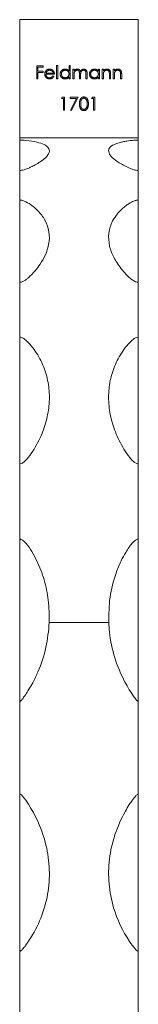
# Model space of a CAD drawing. Units: millimetres. Extents: x 50 to 2920, y 50 to 2050.
# Drawn here: x 996 to 1008, y 271 to 371 of the extents above; entities that cross this region are included whole.
import ezdxf

# ---------------------------------------------------------------- set-up
doc = ezdxf.new("R2010")
doc.units = ezdxf.units.MM
doc.header["$LTSCALE"] = 10

msp = doc.modelspace()

# ---------------------------------------------------------------- linework, layer by layer
at = {"color": 7, "linetype": 'Continuous', "lineweight": 15}
for p, q in [((996.34, 371.42), (996.34, 359.42)), ((1008.34, 371.42), (996.34, 371.42)), ((1008.34, 359.42), (1008.34, 371.42)), ((998.06, 366.74), (998.7, 366.74)), ((998.06, 365.42), (998.06, 366.74)), ((998.18, 366.6), (998.18, 366.2)), ((998.7, 366.6), (998.18, 366.6)), ((998.18, 366.2), (998.7, 366.2)), ((998.18, 366.06), (998.18, 365.42)), ((998.7, 366.06), (998.18, 366.06)), ((998.7, 366.74), (998.7, 366.6)), ((998.7, 366.2), (998.7, 366.06)), ((1000.07, 366.77), (1000.19, 366.77)), ((1000.07, 365.42), (1000.07, 366.77)), ((1000.19, 366.77), (1000.19, 365.42)), ((1001.33, 366.19), (1001.33, 366.77)), ((1001.33, 366.77), (1001.45, 366.77)), ((1001.45, 366.77), (1001.45, 365.42)), ((1001.72, 366.38), (1001.84, 366.38)), ((1001.72, 365.42), (1001.72, 366.38)), ((1001.84, 366.38), (1001.84, 366.21)), ((1004.3, 366.2), (1004.3, 366.38)), ((1004.3, 366.38), (1004.42, 366.38)), ((1004.42, 366.38), (1004.42, 365.42)), ((1004.69, 366.38), (1004.81, 366.38)), ((1004.69, 365.42), (1004.69, 366.38)), ((1004.81, 366.38), (1004.81, 366.21)), ((1005.81, 366.38), (1005.93, 366.38)), ((1005.81, 365.42), (1005.81, 366.38)), ((1005.93, 366.38), (1005.93, 366.21)), ((998.18, 365.42), (998.06, 365.42)), ((999.85, 365.87), (998.99, 365.87)), ((999, 365.99), (999.74, 365.99)), ((999.7, 365.72), (999.8, 365.66)), ((1000.19, 365.42), (1000.07, 365.42)), ((1001.33, 365.42), (1001.33, 365.58)), ((1001.45, 365.42), (1001.33, 365.42)), ((1001.84, 365.42), (1001.72, 365.42)), ((1001.84, 365.82), (1001.84, 365.42)), ((1002.38, 365.42), (1002.38, 365.91)), ((1002.5, 365.42), (1002.38, 365.42)), ((1002.5, 365.79), (1002.5, 365.42)), ((1003.04, 365.42), (1003.04, 365.94)), ((1003.16, 365.42), (1003.04, 365.42)), ((1003.16, 365.94), (1003.16, 365.42)), ((1004.3, 365.42), (1004.3, 365.58)), ((1004.42, 365.42), (1004.3, 365.42)), ((1004.81, 365.42), (1004.69, 365.42)), ((1004.81, 365.76), (1004.81, 365.42)), ((1005.42, 365.42), (1005.42, 365.87)), ((1005.54, 365.42), (1005.42, 365.42)), ((1005.54, 365.91), (1005.54, 365.42)), ((1005.93, 365.42), (1005.81, 365.42)), ((1005.93, 365.76), (1005.93, 365.42)), ((1006.54, 365.42), (1006.54, 365.87)), ((1006.66, 365.42), (1006.54, 365.42)), ((1006.66, 365.91), (1006.66, 365.42)), ((1000.56, 363.4), (1000.64, 363.53)), ((1000.76, 363.4), (1000.56, 363.4)), ((1000.64, 363.53), (1000.88, 363.53)), ((1000.76, 362.21), (1000.76, 363.4)), ((1000.88, 363.53), (1000.88, 362.21)), ((1001.46, 363.53), (1002.27, 363.53)), ((1001.46, 363.4), (1001.46, 363.53)), ((1002.07, 363.4), (1001.46, 363.4)), ((1001.47, 362.23), (1002.07, 363.4)), ((1002.27, 363.53), (1001.58, 362.18)), ((1003.61, 363.4), (1003.69, 363.53)), ((1003.81, 363.4), (1003.61, 363.4)), ((1003.69, 363.53), (1003.93, 363.53)), ((1003.81, 362.21), (1003.81, 363.4)), ((1003.93, 363.53), (1003.93, 362.21)), ((1000.88, 362.21), (1000.76, 362.21)), ((1001.58, 362.18), (1001.47, 362.23)), ((1003.93, 362.21), (1003.81, 362.21)), ((996.34, 359.42), (1008.34, 359.42)), ((996.34, 359.19), (996.34, 359.42)), ((996.34, 356.43), (996.34, 359.19)), ((1008.34, 359.19), (1008.34, 359.42)), ((1008.34, 359.19), (1008.34, 356.43)), ((996.34, 356.1), (996.34, 356.43)), ((996.34, 353.1), (996.34, 356.1)), ((1008.34, 356.43), (1008.34, 356.1)), ((1008.34, 353.1), (1008.34, 356.1)), ((996.34, 344.82), (996.34, 353.1)), ((1008.34, 353.1), (1008.34, 344.82)), ((996.34, 344.74), (996.34, 344.82)), ((996.34, 339.17), (996.34, 344.74)), ((1008.34, 344.82), (1008.34, 344.74)), ((1008.34, 339.17), (1008.34, 344.74)), ((996.34, 326.31), (996.34, 339.17)), ((1008.34, 339.17), (1008.34, 326.3)), ((996.34, 318.65), (996.34, 326.3)), ((1008.34, 318.65), (1008.34, 326.3)), ((996.34, 311.62), (996.34, 318.7)), ((1008.34, 318.65), (1008.34, 311.62)), ((996.34, 302.17), (996.34, 311.62)), ((1008.34, 311.62), (1008.34, 302.17)), ((999.33, 310.19), (1005.35, 310.19)), ((996.34, 292.76), (996.34, 302.17)), ((1008.34, 292.76), (1008.34, 302.17)), ((996.34, 276.81), (996.34, 292.76)), ((1008.34, 292.76), (1008.34, 276.81)), ((996.34, 267.98), (996.34, 276.81)), ((1008.34, 267.98), (1008.34, 276.81))]:
    msp.add_line(p, q, dxfattribs=at)
for points, knots in [([(998.87, 365.9), (998.87, 365.91), (998.87, 365.94), (998.88, 365.98), (998.89, 366.03), (998.9, 366.07), (998.91, 366.11), (998.93, 366.15), (998.96, 366.18), (998.97, 366.21), (998.98, 366.22)], [0, 0, 0, 0, 0.128045, 0.253768, 0.377428, 0.500551, 0.623296, 0.746578, 0.872348, 1, 1, 1, 1]), ([(998.98, 366.22), (998.99, 366.23), (999.02, 366.26), (999.06, 366.3), (999.1, 366.33), (999.15, 366.35), (999.2, 366.37), (999.25, 366.39), (999.3, 366.4), (999.34, 366.4), (999.36, 366.4)], [0, 0, 0, 0, 0.128835, 0.253589, 0.374643, 0.49534, 0.616325, 0.739759, 0.866842, 1, 1, 1, 1]), ([(999.12, 366.19), (999.11, 366.18), (999.1, 366.17), (999.08, 366.15), (999.06, 366.13), (999.05, 366.11), (999.04, 366.08), (999.02, 366.05), (999.01, 366.02), (999, 366), (999, 365.99)], [0, 0, 0, 0, 0.109984, 0.22258, 0.3385, 0.458709, 0.585535, 0.717518, 0.854667, 1, 1, 1, 1]), ([(999.37, 366.28), (999.35, 366.28), (999.33, 366.28), (999.3, 366.28), (999.26, 366.27), (999.23, 366.26), (999.2, 366.24), (999.17, 366.23), (999.14, 366.21), (999.13, 366.2), (999.12, 366.19)], [0, 0, 0, 0, 0.131092, 0.259141, 0.384162, 0.505992, 0.629098, 0.750669, 0.874039, 1, 1, 1, 1]), ([(999.36, 366.4), (999.38, 366.4), (999.42, 366.4), (999.48, 366.39), (999.53, 366.37), (999.58, 366.35), (999.63, 366.33), (999.67, 366.29), (999.71, 366.25), (999.74, 366.22), (999.75, 366.21)], [0, 0, 0, 0, 0.13204, 0.259033, 0.38188, 0.502258, 0.622752, 0.744743, 0.870109, 1, 1, 1, 1]), ([(999.74, 365.99), (999.73, 366.01), (999.72, 366.04), (999.71, 366.08), (999.69, 366.12), (999.66, 366.15), (999.64, 366.18), (999.61, 366.2), (999.57, 366.23), (999.53, 366.24), (999.49, 366.26), (999.45, 366.27), (999.41, 366.28), (999.38, 366.28), (999.37, 366.28)], [0, 0, 0, 0, 0.09624, 0.185231, 0.267501, 0.3444, 0.419595, 0.496891, 0.576638, 0.660268, 0.745387, 0.83004, 0.914474, 1, 1, 1, 1]), ([(999.75, 366.21), (999.76, 366.2), (999.77, 366.17), (999.79, 366.14), (999.81, 366.1), (999.83, 366.06), (999.84, 366.01), (999.85, 365.97), (999.85, 365.92), (999.85, 365.89), (999.85, 365.87)], [0, 0, 0, 0, 0.118522, 0.236255, 0.356174, 0.47725, 0.60154, 0.729618, 0.862158, 1, 1, 1, 1]), ([(1000.43, 365.9), (1000.43, 365.92), (1000.43, 365.95), (1000.44, 366), (1000.45, 366.05), (1000.47, 366.09), (1000.49, 366.14), (1000.51, 366.18), (1000.54, 366.22), (1000.58, 366.25), (1000.62, 366.29), (1000.66, 366.32), (1000.7, 366.34), (1000.74, 366.36), (1000.79, 366.38), (1000.84, 366.39), (1000.89, 366.4), (1000.92, 366.4), (1000.94, 366.4)], [0, 0, 0, 0, 0.063775, 0.126079, 0.186904, 0.247574, 0.308003, 0.369132, 0.432033, 0.496791, 0.561611, 0.624914, 0.686726, 0.748079, 0.809582, 0.871631, 0.934886, 1, 1, 1, 1]), ([(1000.94, 366.28), (1000.92, 366.28), (1000.89, 366.28), (1000.84, 366.27), (1000.79, 366.25), (1000.74, 366.23), (1000.7, 366.2), (1000.66, 366.17), (1000.63, 366.13), (1000.6, 366.09), (1000.58, 366.05), (1000.56, 366), (1000.55, 365.95), (1000.55, 365.92), (1000.55, 365.9)], [0, 0, 0, 0, 0.085921, 0.169593, 0.252476, 0.336244, 0.419505, 0.502036, 0.584775, 0.669846, 0.754185, 0.836658, 0.91801, 1, 1, 1, 1]), ([(1000.94, 366.4), (1000.96, 366.4), (1001, 366.4), (1001.05, 366.39), (1001.11, 366.37), (1001.16, 366.35), (1001.21, 366.32), (1001.25, 366.28), (1001.29, 366.24), (1001.32, 366.21), (1001.33, 366.19)], [0, 0, 0, 0, 0.128884, 0.252985, 0.37421, 0.494102, 0.614753, 0.738511, 0.866243, 1, 1, 1, 1]), ([(1001.33, 365.9), (1001.33, 365.91), (1001.33, 365.94), (1001.32, 365.97), (1001.31, 366.01), (1001.3, 366.05), (1001.29, 366.08), (1001.27, 366.11), (1001.24, 366.14), (1001.22, 366.17), (1001.19, 366.2), (1001.16, 366.22), (1001.13, 366.24), (1001.09, 366.25), (1001.06, 366.27), (1001.02, 366.27), (1000.98, 366.28), (1000.95, 366.28), (1000.94, 366.28)], [0, 0, 0, 0, 0.065634, 0.129188, 0.191219, 0.251913, 0.312507, 0.373494, 0.435152, 0.498741, 0.562095, 0.624187, 0.685476, 0.746097, 0.807612, 0.869967, 0.933951, 1, 1, 1, 1]), ([(1001.84, 366.21), (1001.85, 366.23), (1001.87, 366.26), (1001.9, 366.29), (1001.94, 366.33), (1001.96, 366.34), (1001.97, 366.35)], [0, 0, 0, 0, 0.2835948, 0.5433948, 0.7806456, 1, 1, 1, 1]), ([(1002.15, 366.28), (1002.14, 366.28), (1002.11, 366.28), (1002.07, 366.27), (1002.03, 366.25), (1001.99, 366.23), (1001.95, 366.2), (1001.92, 366.17), (1001.89, 366.13), (1001.88, 366.1), (1001.87, 366.07), (1001.86, 366.04), (1001.85, 366.01), (1001.85, 365.98), (1001.84, 365.94), (1001.84, 365.91), (1001.84, 365.86), (1001.84, 365.84), (1001.84, 365.82)], [0, 0, 0, 0, 0.068677, 0.136871, 0.206114, 0.277538, 0.349772, 0.421251, 0.492911, 0.567027, 0.606614, 0.649704, 0.697303, 0.749086, 0.804881, 0.865485, 0.930237, 1, 1, 1, 1]), ([(1001.97, 366.35), (1001.99, 366.36), (1002.02, 366.37), (1002.07, 366.39), (1002.12, 366.4), (1002.15, 366.4), (1002.17, 366.4)], [0, 0, 0, 0, 0.253734, 0.503035, 0.750014, 1, 1, 1, 1]), ([(1002.38, 365.91), (1002.38, 365.92), (1002.38, 365.95), (1002.38, 365.99), (1002.38, 366.02), (1002.38, 366.05), (1002.37, 366.08), (1002.37, 366.1), (1002.36, 366.12), (1002.36, 366.15), (1002.35, 366.17), (1002.33, 366.2), (1002.31, 366.22), (1002.28, 366.24), (1002.25, 366.26), (1002.22, 366.27), (1002.19, 366.28), (1002.16, 366.28), (1002.15, 366.28)], [0, 0, 0, 0, 0.08253, 0.158779, 0.227738, 0.289946, 0.345499, 0.393896, 0.436374, 0.472122, 0.536384, 0.599078, 0.661948, 0.726311, 0.791771, 0.858647, 0.927305, 1, 1, 1, 1]), ([(1002.17, 366.4), (1002.18, 366.4), (1002.21, 366.4), (1002.24, 366.39), (1002.27, 366.38), (1002.31, 366.37), (1002.34, 366.36), (1002.36, 366.34), (1002.39, 366.32), (1002.41, 366.3), (1002.43, 366.27), (1002.45, 366.24), (1002.47, 366.2), (1002.47, 366.18), (1002.48, 366.17)], [0, 0, 0, 0, 0.084152, 0.166532, 0.248836, 0.331246, 0.412957, 0.490494, 0.566156, 0.639987, 0.716765, 0.802144, 0.895833, 1, 1, 1, 1]), ([(1002.48, 366.17), (1002.48, 366.17), (1002.49, 366.19), (1002.51, 366.22), (1002.53, 366.24), (1002.55, 366.27), (1002.57, 366.29), (1002.59, 366.31), (1002.61, 366.32), (1002.64, 366.34), (1002.68, 366.37), (1002.73, 366.39), (1002.78, 366.4), (1002.82, 366.4), (1002.83, 366.4)], [0, 0, 0, 0, 0.0717661, 0.1412255, 0.2091159, 0.2748397, 0.3394829, 0.4024763, 0.4649419, 0.5268326, 0.6474148, 0.7655615, 0.8816151, 1, 1, 1, 1]), ([(1002.81, 366.28), (1002.8, 366.28), (1002.77, 366.28), (1002.73, 366.27), (1002.68, 366.25), (1002.65, 366.23), (1002.61, 366.2), (1002.58, 366.17), (1002.55, 366.13), (1002.54, 366.09), (1002.53, 366.06), (1002.52, 366.03), (1002.51, 366), (1002.51, 365.97), (1002.5, 365.93), (1002.5, 365.89), (1002.5, 365.84), (1002.5, 365.81), (1002.5, 365.79)], [0, 0, 0, 0, 0.068158, 0.134707, 0.201865, 0.270788, 0.340024, 0.408083, 0.476813, 0.547346, 0.58564, 0.628865, 0.677153, 0.730803, 0.789807, 0.854325, 0.924365, 1, 1, 1, 1]), ([(1003.04, 365.94), (1003.04, 365.95), (1003.04, 365.98), (1003.04, 366.01), (1003.04, 366.04), (1003.04, 366.07), (1003.03, 366.09), (1003.03, 366.12), (1003.03, 366.13), (1003.02, 366.16), (1003.01, 366.18), (1002.99, 366.2), (1002.97, 366.23), (1002.94, 366.25), (1002.92, 366.26), (1002.88, 366.27), (1002.85, 366.28), (1002.83, 366.28), (1002.81, 366.28)], [0, 0, 0, 0, 0.078343, 0.150563, 0.216151, 0.27568, 0.328707, 0.375904, 0.417302, 0.452693, 0.517265, 0.581217, 0.645322, 0.712024, 0.78013, 0.850218, 0.922649, 1, 1, 1, 1]), ([(1002.83, 366.4), (1002.85, 366.4), (1002.88, 366.4), (1002.93, 366.39), (1002.97, 366.37), (1003.01, 366.35), (1003.05, 366.32), (1003.08, 366.29), (1003.1, 366.25), (1003.12, 366.22), (1003.13, 366.18), (1003.14, 366.16), (1003.15, 366.13), (1003.15, 366.1), (1003.16, 366.06), (1003.16, 366.02), (1003.16, 365.98), (1003.16, 365.95), (1003.16, 365.94)], [0, 0, 0, 0, 0.075604, 0.147965, 0.218797, 0.28947, 0.359724, 0.429708, 0.500497, 0.574429, 0.613947, 0.657155, 0.703973, 0.754939, 0.809707, 0.868833, 0.932385, 1, 1, 1, 1]), ([(1003.4, 365.9), (1003.4, 365.92), (1003.4, 365.95), (1003.41, 366), (1003.42, 366.05), (1003.44, 366.09), (1003.46, 366.14), (1003.48, 366.18), (1003.51, 366.22), (1003.55, 366.25), (1003.59, 366.29), (1003.63, 366.32), (1003.67, 366.34), (1003.71, 366.36), (1003.76, 366.38), (1003.81, 366.39), (1003.86, 366.4), (1003.89, 366.4), (1003.91, 366.4)], [0, 0, 0, 0, 0.063775, 0.126079, 0.186904, 0.247574, 0.308003, 0.369132, 0.432033, 0.496791, 0.561611, 0.624914, 0.686726, 0.748079, 0.809582, 0.871631, 0.934886, 1, 1, 1, 1]), ([(1003.91, 366.28), (1003.89, 366.28), (1003.86, 366.28), (1003.81, 366.27), (1003.76, 366.25), (1003.71, 366.23), (1003.67, 366.2), (1003.63, 366.17), (1003.6, 366.13), (1003.57, 366.09), (1003.55, 366.05), (1003.53, 366), (1003.52, 365.95), (1003.52, 365.92), (1003.52, 365.9)], [0, 0, 0, 0, 0.085921, 0.169593, 0.252476, 0.336244, 0.419505, 0.502036, 0.584775, 0.669846, 0.754185, 0.836658, 0.91801, 1, 1, 1, 1]), ([(1003.91, 366.4), (1003.93, 366.4), (1003.97, 366.4), (1004.02, 366.39), (1004.08, 366.37), (1004.13, 366.35), (1004.17, 366.33), (1004.22, 366.29), (1004.26, 366.25), (1004.29, 366.22), (1004.3, 366.2)], [0, 0, 0, 0, 0.129862, 0.254654, 0.376015, 0.495255, 0.614798, 0.738106, 0.865196, 1, 1, 1, 1]), ([(1004.3, 365.9), (1004.3, 365.91), (1004.3, 365.94), (1004.29, 365.97), (1004.28, 366.01), (1004.27, 366.05), (1004.25, 366.08), (1004.23, 366.11), (1004.21, 366.14), (1004.19, 366.17), (1004.16, 366.2), (1004.13, 366.22), (1004.09, 366.24), (1004.06, 366.25), (1004.02, 366.27), (1003.99, 366.27), (1003.95, 366.28), (1003.92, 366.28), (1003.91, 366.28)], [0, 0, 0, 0, 0.065634, 0.129188, 0.191219, 0.251913, 0.312507, 0.373494, 0.435152, 0.498741, 0.562095, 0.624187, 0.685476, 0.746097, 0.807612, 0.869967, 0.933951, 1, 1, 1, 1]), ([(1004.81, 366.21), (1004.82, 366.22), (1004.84, 366.25), (1004.88, 366.29), (1004.93, 366.33), (1004.97, 366.35), (1005.02, 366.37), (1005.07, 366.39), (1005.12, 366.4), (1005.16, 366.4), (1005.17, 366.4)], [0, 0, 0, 0, 0.140976, 0.2735688, 0.3989883, 0.5199298, 0.63811, 0.7565889, 0.8768598, 1, 1, 1, 1]), ([(1004.82, 366.02), (1004.82, 366.02), (1004.82, 366), (1004.82, 365.98), (1004.81, 365.95), (1004.81, 365.92), (1004.81, 365.89), (1004.81, 365.85), (1004.81, 365.81), (1004.81, 365.78), (1004.81, 365.76)], [0, 0, 0, 0, 0.076995, 0.167615, 0.271052, 0.38946, 0.520843, 0.666399, 0.826094, 1, 1, 1, 1]), ([(1005.15, 366.28), (1005.14, 366.28), (1005.13, 366.28), (1005.1, 366.28), (1005.07, 366.27), (1005.04, 366.26), (1005.02, 366.25), (1004.99, 366.24), (1004.97, 366.22), (1004.95, 366.21), (1004.92, 366.19), (1004.9, 366.17), (1004.89, 366.15), (1004.87, 366.12), (1004.86, 366.1), (1004.84, 366.08), (1004.83, 366.05), (1004.83, 366.03), (1004.82, 366.02)], [0, 0, 0, 0, 0.0639861, 0.1266269, 0.1889844, 0.2502302, 0.3123512, 0.3745736, 0.4381475, 0.5029204, 0.5679741, 0.6307713, 0.6929346, 0.7543975, 0.8152184, 0.8761169, 0.9380146, 1, 1, 1, 1]), ([(1005.4, 366.09), (1005.4, 366.1), (1005.39, 366.13), (1005.37, 366.17), (1005.35, 366.21), (1005.32, 366.23), (1005.28, 366.25), (1005.24, 366.27), (1005.2, 366.28), (1005.17, 366.28), (1005.15, 366.28)], [0, 0, 0, 0, 0.13552, 0.260833, 0.378476, 0.493178, 0.609281, 0.729981, 0.859261, 1, 1, 1, 1]), ([(1005.17, 366.4), (1005.19, 366.4), (1005.23, 366.4), (1005.28, 366.39), (1005.33, 366.37), (1005.37, 366.35), (1005.41, 366.32), (1005.44, 366.28), (1005.47, 366.24), (1005.49, 366.2), (1005.51, 366.17), (1005.51, 366.14), (1005.52, 366.11), (1005.53, 366.08), (1005.53, 366.04), (1005.53, 366), (1005.54, 365.96), (1005.54, 365.92), (1005.54, 365.91)], [0, 0, 0, 0, 0.07724, 0.151178, 0.223488, 0.295543, 0.366976, 0.437131, 0.507044, 0.57856, 0.616614, 0.658756, 0.704491, 0.754803, 0.809332, 0.868274, 0.932073, 1, 1, 1, 1]), ([(1005.42, 365.87), (1005.42, 365.88), (1005.42, 365.91), (1005.42, 365.94), (1005.42, 365.98), (1005.41, 366.01), (1005.41, 366.03), (1005.41, 366.05), (1005.41, 366.07), (1005.4, 366.08), (1005.4, 366.09)], [0, 0, 0, 0, 0.17885, 0.34211, 0.489826, 0.623254, 0.74008, 0.841483, 0.928908, 1, 1, 1, 1]), ([(1005.93, 366.21), (1005.94, 366.22), (1005.96, 366.25), (1006, 366.29), (1006.05, 366.33), (1006.09, 366.35), (1006.14, 366.37), (1006.19, 366.39), (1006.24, 366.4), (1006.28, 366.4), (1006.29, 366.4)], [0, 0, 0, 0, 0.140976, 0.2735688, 0.3989883, 0.5199298, 0.63811, 0.7565889, 0.8768598, 1, 1, 1, 1]), ([(1005.94, 366.02), (1005.94, 366.02), (1005.94, 366), (1005.94, 365.98), (1005.93, 365.95), (1005.93, 365.92), (1005.93, 365.89), (1005.93, 365.85), (1005.93, 365.81), (1005.93, 365.78), (1005.93, 365.76)], [0, 0, 0, 0, 0.076995, 0.167615, 0.271052, 0.38946, 0.520843, 0.666399, 0.826094, 1, 1, 1, 1]), ([(1006.27, 366.28), (1006.26, 366.28), (1006.24, 366.28), (1006.22, 366.28), (1006.19, 366.27), (1006.16, 366.26), (1006.14, 366.25), (1006.11, 366.24), (1006.09, 366.22), (1006.06, 366.21), (1006.04, 366.19), (1006.02, 366.17), (1006.01, 366.15), (1005.99, 366.12), (1005.97, 366.1), (1005.96, 366.08), (1005.95, 366.05), (1005.95, 366.03), (1005.94, 366.02)], [0, 0, 0, 0, 0.063986, 0.126627, 0.188984, 0.25023, 0.312351, 0.374574, 0.438148, 0.50292, 0.567974, 0.630771, 0.692935, 0.754398, 0.815218, 0.876117, 0.938015, 1, 1, 1, 1]), ([(1006.52, 366.09), (1006.52, 366.1), (1006.51, 366.13), (1006.49, 366.17), (1006.47, 366.21), (1006.44, 366.23), (1006.4, 366.25), (1006.36, 366.27), (1006.32, 366.28), (1006.29, 366.28), (1006.27, 366.28)], [0, 0, 0, 0, 0.13552, 0.260833, 0.378476, 0.493178, 0.609281, 0.729981, 0.859261, 1, 1, 1, 1]), ([(1006.29, 366.4), (1006.31, 366.4), (1006.35, 366.4), (1006.4, 366.39), (1006.45, 366.37), (1006.49, 366.35), (1006.53, 366.32), (1006.56, 366.28), (1006.59, 366.24), (1006.61, 366.2), (1006.62, 366.17), (1006.63, 366.14), (1006.64, 366.11), (1006.65, 366.08), (1006.65, 366.04), (1006.65, 366), (1006.66, 365.96), (1006.66, 365.92), (1006.66, 365.91)], [0, 0, 0, 0, 0.07724, 0.151178, 0.223488, 0.295543, 0.366976, 0.437131, 0.507044, 0.57856, 0.616614, 0.658756, 0.704491, 0.754803, 0.809332, 0.868274, 0.932073, 1, 1, 1, 1]), ([(1006.54, 365.87), (1006.54, 365.88), (1006.54, 365.91), (1006.54, 365.94), (1006.53, 365.98), (1006.53, 366.01), (1006.53, 366.03), (1006.53, 366.05), (1006.53, 366.07), (1006.52, 366.08), (1006.52, 366.09)], [0, 0, 0, 0, 0.17885, 0.3421096, 0.4898257, 0.6232544, 0.7400797, 0.8414827, 0.9289077, 1, 1, 1, 1]), ([(999.36, 365.4), (999.34, 365.4), (999.3, 365.4), (999.25, 365.41), (999.2, 365.42), (999.15, 365.44), (999.11, 365.46), (999.07, 365.48), (999.03, 365.51), (999, 365.55), (998.97, 365.59), (998.94, 365.63), (998.92, 365.67), (998.9, 365.71), (998.89, 365.76), (998.88, 365.8), (998.87, 365.85), (998.87, 365.88), (998.87, 365.9)], [0, 0, 0, 0, 0.071579, 0.139629, 0.204797, 0.268135, 0.329814, 0.391301, 0.453434, 0.516552, 0.579631, 0.641119, 0.701294, 0.76081, 0.819932, 0.87892, 0.938983, 1, 1, 1, 1]), ([(998.99, 365.87), (998.99, 365.86), (998.99, 365.84), (999, 365.8), (999, 365.76), (999.02, 365.73), (999.03, 365.7), (999.05, 365.67), (999.07, 365.64), (999.09, 365.62), (999.12, 365.59), (999.15, 365.57), (999.17, 365.56), (999.21, 365.54), (999.24, 365.53), (999.27, 365.52), (999.31, 365.52), (999.33, 365.52), (999.34, 365.52)], [0, 0, 0, 0, 0.068385, 0.134476, 0.198391, 0.260753, 0.321829, 0.383037, 0.444653, 0.507398, 0.569825, 0.630778, 0.690929, 0.750945, 0.811049, 0.872331, 0.935004, 1, 1, 1, 1]), ([(999.34, 365.52), (999.35, 365.52), (999.38, 365.52), (999.41, 365.52), (999.45, 365.53), (999.48, 365.54), (999.51, 365.55), (999.54, 365.57), (999.57, 365.58), (999.6, 365.6), (999.62, 365.62), (999.65, 365.65), (999.67, 365.68), (999.69, 365.71), (999.7, 365.72)], [0, 0, 0, 0, 0.082592, 0.163879, 0.245659, 0.327726, 0.40861, 0.485749, 0.559169, 0.630268, 0.705306, 0.792065, 0.889796, 1, 1, 1, 1]), ([(999.8, 365.66), (999.79, 365.65), (999.78, 365.62), (999.75, 365.58), (999.72, 365.55), (999.69, 365.51), (999.65, 365.49), (999.62, 365.46), (999.58, 365.44), (999.54, 365.43), (999.5, 365.41), (999.45, 365.4), (999.41, 365.4), (999.37, 365.4), (999.36, 365.4)], [0, 0, 0, 0, 0.09337, 0.181661, 0.265874, 0.346355, 0.4246, 0.501903, 0.579992, 0.658443, 0.738672, 0.821894, 0.908801, 1, 1, 1, 1]), ([(1000.93, 365.4), (1000.92, 365.4), (1000.88, 365.4), (1000.83, 365.41), (1000.79, 365.42), (1000.74, 365.43), (1000.7, 365.45), (1000.66, 365.48), (1000.62, 365.51), (1000.58, 365.54), (1000.54, 365.58), (1000.51, 365.62), (1000.49, 365.66), (1000.47, 365.71), (1000.45, 365.75), (1000.44, 365.8), (1000.43, 365.85), (1000.43, 365.88), (1000.43, 365.9)], [0, 0, 0, 0, 0.06462, 0.127433, 0.189004, 0.24993, 0.310668, 0.372329, 0.434939, 0.499576, 0.564191, 0.626735, 0.688109, 0.749294, 0.810331, 0.871901, 0.935046, 1, 1, 1, 1]), ([(1000.55, 365.9), (1000.55, 365.88), (1000.55, 365.85), (1000.56, 365.8), (1000.58, 365.75), (1000.6, 365.71), (1000.63, 365.67), (1000.66, 365.63), (1000.7, 365.59), (1000.75, 365.57), (1000.79, 365.54), (1000.84, 365.53), (1000.89, 365.52), (1000.92, 365.52), (1000.94, 365.52)], [0, 0, 0, 0, 0.081589, 0.162859, 0.245484, 0.330807, 0.416493, 0.499893, 0.583048, 0.667158, 0.751312, 0.833785, 0.916256, 1, 1, 1, 1]), ([(1001.33, 365.58), (1001.32, 365.57), (1001.29, 365.54), (1001.25, 365.5), (1001.2, 365.47), (1001.15, 365.44), (1001.1, 365.42), (1001.05, 365.41), (1000.99, 365.4), (1000.95, 365.4), (1000.93, 365.4)], [0, 0, 0, 0, 0.134298, 0.262085, 0.38627, 0.507165, 0.6273, 0.748145, 0.87237, 1, 1, 1, 1]), ([(1000.94, 365.52), (1000.96, 365.52), (1000.99, 365.52), (1001.04, 365.53), (1001.09, 365.54), (1001.14, 365.57), (1001.18, 365.59), (1001.22, 365.62), (1001.25, 365.66), (1001.28, 365.7), (1001.3, 365.75), (1001.32, 365.79), (1001.33, 365.84), (1001.33, 365.88), (1001.33, 365.9)], [0, 0, 0, 0, 0.084802, 0.168664, 0.252552, 0.33824, 0.423103, 0.505556, 0.586176, 0.667136, 0.748499, 0.830452, 0.913456, 1, 1, 1, 1]), ([(1003.9, 365.4), (1003.89, 365.4), (1003.85, 365.4), (1003.8, 365.41), (1003.75, 365.42), (1003.71, 365.43), (1003.67, 365.45), (1003.62, 365.48), (1003.58, 365.51), (1003.55, 365.54), (1003.51, 365.58), (1003.48, 365.62), (1003.46, 365.66), (1003.43, 365.71), (1003.42, 365.75), (1003.41, 365.8), (1003.4, 365.85), (1003.4, 365.88), (1003.4, 365.9)], [0, 0, 0, 0, 0.06462, 0.127433, 0.189004, 0.24993, 0.310668, 0.372329, 0.434939, 0.499576, 0.564191, 0.626735, 0.688109, 0.749294, 0.810331, 0.871901, 0.935046, 1, 1, 1, 1]), ([(1003.52, 365.9), (1003.52, 365.88), (1003.52, 365.85), (1003.53, 365.8), (1003.55, 365.75), (1003.57, 365.71), (1003.6, 365.67), (1003.63, 365.63), (1003.67, 365.59), (1003.71, 365.57), (1003.76, 365.54), (1003.81, 365.53), (1003.86, 365.52), (1003.89, 365.52), (1003.91, 365.52)], [0, 0, 0, 0, 0.0815893, 0.1628589, 0.2454837, 0.3308071, 0.4164934, 0.4998932, 0.5830482, 0.6671579, 0.7513119, 0.8337848, 0.9162565, 1, 1, 1, 1]), ([(1004.3, 365.58), (1004.28, 365.57), (1004.26, 365.54), (1004.21, 365.5), (1004.17, 365.47), (1004.12, 365.44), (1004.07, 365.42), (1004.02, 365.41), (1003.96, 365.4), (1003.92, 365.4), (1003.9, 365.4)], [0, 0, 0, 0, 0.134298, 0.262085, 0.38627, 0.507165, 0.6273, 0.748145, 0.87237, 1, 1, 1, 1]), ([(1003.91, 365.52), (1003.92, 365.52), (1003.96, 365.52), (1004.01, 365.53), (1004.06, 365.54), (1004.1, 365.57), (1004.15, 365.59), (1004.19, 365.62), (1004.22, 365.66), (1004.25, 365.7), (1004.27, 365.75), (1004.29, 365.79), (1004.3, 365.84), (1004.3, 365.88), (1004.3, 365.9)], [0, 0, 0, 0, 0.084802, 0.168664, 0.252552, 0.33824, 0.423103, 0.505556, 0.586176, 0.667136, 0.748499, 0.830452, 0.913456, 1, 1, 1, 1]), ([(1002.39, 362.87), (1002.39, 362.89), (1002.39, 362.93), (1002.39, 362.99), (1002.4, 363.05), (1002.4, 363.1), (1002.41, 363.15), (1002.42, 363.2), (1002.43, 363.24), (1002.44, 363.28), (1002.46, 363.31), (1002.48, 363.34), (1002.49, 363.37), (1002.51, 363.4), (1002.53, 363.43), (1002.55, 363.45), (1002.58, 363.47), (1002.6, 363.49), (1002.63, 363.51), (1002.66, 363.53), (1002.68, 363.54), (1002.71, 363.55), (1002.74, 363.56), (1002.77, 363.56), (1002.8, 363.57), (1002.82, 363.57), (1002.83, 363.57)], [0, 0, 0, 0, 0.068595, 0.133246, 0.194313, 0.251279, 0.304513, 0.354235, 0.400481, 0.443411, 0.484015, 0.523252, 0.561042, 0.5979, 0.633518, 0.668314, 0.702496, 0.736685, 0.770293, 0.803437, 0.835913, 0.86846, 0.900847, 0.933467, 0.966258, 1, 1, 1, 1]), ([(1002.84, 363.43), (1002.82, 363.43), (1002.79, 363.43), (1002.75, 363.42), (1002.71, 363.4), (1002.67, 363.38), (1002.65, 363.36), (1002.63, 363.34), (1002.61, 363.32), (1002.6, 363.3), (1002.58, 363.28), (1002.57, 363.26), (1002.56, 363.23), (1002.55, 363.2), (1002.54, 363.17), (1002.53, 363.14), (1002.52, 363.1), (1002.52, 363.06), (1002.51, 363.02), (1002.51, 362.97), (1002.51, 362.92), (1002.51, 362.89), (1002.51, 362.87)], [0, 0, 0, 0, 0.060387, 0.120883, 0.182755, 0.247811, 0.281299, 0.315088, 0.349702, 0.384857, 0.420966, 0.458511, 0.497175, 0.537602, 0.580503, 0.627468, 0.678388, 0.733983, 0.793747, 0.857714, 0.926698, 1, 1, 1, 1]), ([(1002.83, 363.57), (1002.84, 363.57), (1002.86, 363.57), (1002.89, 363.56), (1002.92, 363.56), (1002.95, 363.55), (1002.98, 363.54), (1003.01, 363.53), (1003.04, 363.51), (1003.06, 363.49), (1003.09, 363.47), (1003.11, 363.45), (1003.14, 363.43), (1003.16, 363.4), (1003.18, 363.37), (1003.2, 363.34), (1003.21, 363.31), (1003.23, 363.27), (1003.24, 363.23), (1003.26, 363.19), (1003.27, 363.14), (1003.27, 363.1), (1003.28, 363.04), (1003.29, 362.99), (1003.29, 362.93), (1003.29, 362.89), (1003.29, 362.87)], [0, 0, 0, 0, 0.0337881, 0.0671939, 0.0998624, 0.1325666, 0.1651512, 0.1979132, 0.231319, 0.2650833, 0.2992553, 0.3343986, 0.3699428, 0.4062836, 0.4440638, 0.4829977, 0.5233544, 0.5655366, 0.6096129, 0.6563908, 0.7058855, 0.7583245, 0.8138318, 0.8727946, 0.9347222, 1, 1, 1, 1]), ([(1003.17, 362.87), (1003.17, 362.89), (1003.17, 362.92), (1003.17, 362.96), (1003.16, 363.01), (1003.16, 363.05), (1003.15, 363.09), (1003.15, 363.12), (1003.14, 363.16), (1003.13, 363.19), (1003.11, 363.22), (1003.1, 363.25), (1003.09, 363.28), (1003.07, 363.3), (1003.06, 363.32), (1003.04, 363.34), (1003.02, 363.36), (1003, 363.38), (1002.96, 363.4), (1002.92, 363.42), (1002.88, 363.43), (1002.85, 363.43), (1002.84, 363.43)], [0, 0, 0, 0, 0.065681, 0.128486, 0.188175, 0.245106, 0.299448, 0.350823, 0.399942, 0.446672, 0.491255, 0.533376, 0.573853, 0.612526, 0.649597, 0.685532, 0.720106, 0.753838, 0.818925, 0.880493, 0.940311, 1, 1, 1, 1]), ([(1002.83, 362.18), (1002.82, 362.18), (1002.8, 362.18), (1002.77, 362.18), (1002.74, 362.19), (1002.71, 362.19), (1002.68, 362.2), (1002.66, 362.22), (1002.63, 362.23), (1002.6, 362.25), (1002.58, 362.27), (1002.56, 362.29), (1002.53, 362.31), (1002.51, 362.34), (1002.49, 362.37), (1002.48, 362.4), (1002.46, 362.43), (1002.45, 362.47), (1002.43, 362.51), (1002.42, 362.55), (1002.41, 362.59), (1002.4, 362.64), (1002.4, 362.69), (1002.39, 362.75), (1002.39, 362.81), (1002.39, 362.85), (1002.39, 362.87)], [0, 0, 0, 0, 0.0337871, 0.0666217, 0.0992849, 0.1313612, 0.1635852, 0.1961039, 0.2289023, 0.2621581, 0.2959912, 0.3302178, 0.3650598, 0.4009507, 0.4376204, 0.4757075, 0.5153807, 0.5564135, 0.5997648, 0.6464242, 0.6964314, 0.7497815, 0.8065733, 0.8674355, 0.9318868, 1, 1, 1, 1]), ([(1002.51, 362.87), (1002.51, 362.85), (1002.51, 362.82), (1002.51, 362.77), (1002.51, 362.72), (1002.52, 362.68), (1002.52, 362.64), (1002.53, 362.6), (1002.54, 362.57), (1002.55, 362.54), (1002.56, 362.51), (1002.57, 362.49), (1002.58, 362.46), (1002.6, 362.44), (1002.61, 362.42), (1002.63, 362.4), (1002.65, 362.39), (1002.67, 362.36), (1002.71, 362.34), (1002.75, 362.33), (1002.79, 362.31), (1002.82, 362.31), (1002.84, 362.31)], [0, 0, 0, 0, 0.072951, 0.141584, 0.205926, 0.265301, 0.320597, 0.371817, 0.41879, 0.461699, 0.502134, 0.540804, 0.578181, 0.614297, 0.649678, 0.684299, 0.718359, 0.752081, 0.817652, 0.879722, 0.939966, 1, 1, 1, 1]), ([(1003.29, 362.87), (1003.29, 362.85), (1003.29, 362.81), (1003.29, 362.75), (1003.28, 362.7), (1003.27, 362.65), (1003.27, 362.6), (1003.26, 362.56), (1003.24, 362.51), (1003.23, 362.47), (1003.21, 362.44), (1003.2, 362.41), (1003.18, 362.37), (1003.16, 362.34), (1003.14, 362.32), (1003.11, 362.29), (1003.09, 362.27), (1003.07, 362.25), (1003.04, 362.23), (1003.01, 362.22), (1002.98, 362.21), (1002.95, 362.19), (1002.92, 362.19), (1002.89, 362.18), (1002.86, 362.18), (1002.84, 362.18), (1002.83, 362.18)], [0, 0, 0, 0, 0.065063, 0.126773, 0.185516, 0.240765, 0.29298, 0.34225, 0.388919, 0.432776, 0.474628, 0.514775, 0.553606, 0.591426, 0.628028, 0.663804, 0.698984, 0.733591, 0.767628, 0.801208, 0.834264, 0.866981, 0.89972, 0.932702, 0.966176, 1, 1, 1, 1]), ([(1002.84, 362.31), (1002.85, 362.31), (1002.88, 362.31), (1002.92, 362.33), (1002.96, 362.34), (1003, 362.36), (1003.02, 362.38), (1003.04, 362.4), (1003.06, 362.42), (1003.07, 362.44), (1003.09, 362.46), (1003.1, 362.49), (1003.11, 362.51), (1003.12, 362.53), (1003.12, 362.54)], [0, 0, 0, 0, 0.112813, 0.225394, 0.339595, 0.459675, 0.521735, 0.583926, 0.648174, 0.713881, 0.781004, 0.851451, 0.924051, 1, 1, 1, 1]), ([(1003.12, 362.54), (1003.12, 362.55), (1003.13, 362.57), (1003.14, 362.61), (1003.15, 362.65), (1003.16, 362.69), (1003.16, 362.73), (1003.17, 362.78), (1003.17, 362.82), (1003.17, 362.86), (1003.17, 362.87)], [0, 0, 0, 0, 0.110588, 0.224542, 0.342503, 0.464324, 0.590756, 0.722227, 0.858843, 1, 1, 1, 1]), ([(996.34, 359.19), (996.38, 359.19), (996.48, 359.19), (996.71, 359.18), (997.35, 359.12), (998.11, 358.99), (998.87, 358.74), (999.31, 358.4), (999.39, 357.95), (999.05, 357.46), (998.49, 357.02), (997.97, 356.7), (997.54, 356.48), (997.2, 356.33), (996.93, 356.22), (996.71, 356.15), (996.53, 356.12), (996.42, 356.1), (996.36, 356.1), (996.34, 356.1)], [0, 0, 0, 0, 0.0060221, 0.0146005, 0.0404633, 0.1607556, 0.2812349, 0.4017483, 0.5464561, 0.691158, 0.7906943, 0.8607104, 0.9088285, 0.9412347, 0.962808, 0.9827875, 0.9910283, 0.9972842, 1, 1, 1, 1]), ([(1008.34, 356.1), (1008.3, 356.1), (1008.2, 356.11), (1007.97, 356.15), (1007.33, 356.36), (1006.57, 356.77), (1005.81, 357.28), (1005.36, 357.79), (1005.29, 358.27), (1005.63, 358.63), (1006.19, 358.87), (1006.71, 359), (1007.14, 359.08), (1007.48, 359.13), (1007.75, 359.16), (1007.96, 359.18), (1008.15, 359.19), (1008.26, 359.19), (1008.32, 359.19), (1008.34, 359.19)], [0, 0, 0, 0, 0.006022, 0.014601, 0.040463, 0.160757, 0.281234, 0.40175, 0.546457, 0.691158, 0.790694, 0.86071, 0.908828, 0.941233, 0.96281, 0.982788, 0.991027, 0.997284, 1, 1, 1, 1]), ([(996.34, 353.1), (996.38, 353.1), (996.48, 353.09), (996.71, 353.04), (997.35, 352.74), (998.11, 352.13), (998.87, 351.21), (999.31, 350.14), (999.39, 348.92), (999.05, 347.69), (998.49, 346.68), (997.97, 345.99), (997.54, 345.52), (997.2, 345.2), (996.93, 344.98), (996.71, 344.84), (996.53, 344.77), (996.42, 344.75), (996.36, 344.75), (996.34, 344.74)], [0, 0, 0, 0, 0.006022, 0.014601, 0.040465, 0.160757, 0.281235, 0.401749, 0.546455, 0.691157, 0.790694, 0.860711, 0.908827, 0.941234, 0.962809, 0.982788, 0.991027, 0.997284, 1, 1, 1, 1]), ([(1008.34, 344.74), (1008.3, 344.75), (1008.2, 344.75), (1007.97, 344.84), (1007.33, 345.27), (1006.57, 346.13), (1005.81, 347.28), (1005.36, 348.51), (1005.29, 349.76), (1005.63, 350.87), (1006.19, 351.69), (1006.71, 352.22), (1007.14, 352.56), (1007.48, 352.79), (1007.75, 352.94), (1007.96, 353.03), (1008.15, 353.08), (1008.26, 353.1), (1008.32, 353.1), (1008.34, 353.1)], [0, 0, 0, 0, 0.006022, 0.014601, 0.040464, 0.160757, 0.281233, 0.40175, 0.546455, 0.691156, 0.790695, 0.860711, 0.908829, 0.941233, 0.962809, 0.982788, 0.991027, 0.997284, 1, 1, 1, 1]), ([(996.34, 339.17), (996.39, 339.17), (996.44, 339.16), (996.54, 339.13), (996.59, 339.11), (996.71, 339.05), (996.78, 339), (996.98, 338.85), (997.09, 338.74), (997.42, 338.4), (997.61, 338.16), (997.96, 337.68), (998.12, 337.43), (998.41, 336.92), (998.54, 336.66), (998.88, 335.88), (999.05, 335.34), (999.22, 334.5), (999.27, 334.21), (999.32, 333.64), (999.34, 333.35), (999.34, 332.49), (999.28, 331.91), (999.05, 330.73), (998.88, 330.13), (998.42, 328.95), (998.13, 328.37), (997.61, 327.51), (997.42, 327.23), (997.09, 326.82), (996.97, 326.69), (996.78, 326.5), (996.71, 326.44), (996.54, 326.34), (996.45, 326.3), (996.34, 326.3)], [0, 0, 0, 0, 0.007812, 0.007812, 0.015625, 0.015625, 0.03125, 0.03125, 0.0625, 0.0625, 0.125, 0.125, 0.1875, 0.1875, 0.25, 0.25, 0.375, 0.375, 0.4375, 0.4375, 0.5, 0.5, 0.625, 0.625, 0.75, 0.75, 0.875, 0.875, 0.9375, 0.9375, 0.96875, 0.96875, 0.984375, 0.984375, 1, 1, 1, 1]), ([(1008.34, 326.3), (1008.28, 326.3), (1008.23, 326.31), (1008.14, 326.35), (1008.09, 326.37), (1007.97, 326.45), (1007.9, 326.5), (1007.7, 326.69), (1007.58, 326.83), (1007.26, 327.23), (1007.07, 327.51), (1006.72, 328.08), (1006.56, 328.37), (1006.27, 328.95), (1006.14, 329.25), (1005.8, 330.13), (1005.63, 330.71), (1005.45, 331.6), (1005.41, 331.9), (1005.35, 332.48), (1005.34, 332.78), (1005.34, 333.64), (1005.4, 334.21), (1005.62, 335.32), (1005.8, 335.87), (1006.26, 336.93), (1006.54, 337.44), (1007.07, 338.17), (1007.26, 338.4), (1007.59, 338.74), (1007.7, 338.85), (1007.9, 339), (1007.97, 339.05), (1008.14, 339.14), (1008.23, 339.17), (1008.34, 339.17)], [0, 0, 0, 0, 0.007812, 0.007812, 0.015625, 0.015625, 0.03125, 0.03125, 0.0625, 0.0625, 0.125, 0.125, 0.1875, 0.1875, 0.25, 0.25, 0.375, 0.375, 0.4375, 0.4375, 0.5, 0.5, 0.625, 0.625, 0.75, 0.75, 0.875, 0.875, 0.9375, 0.9375, 0.96875, 0.96875, 0.984375, 0.984375, 1, 1, 1, 1]), ([(996.34, 318.65), (996.38, 318.65), (996.48, 318.64), (996.71, 318.51), (997.35, 317.84), (998.11, 316.48), (998.86, 314.53), (999.31, 312.42), (999.32, 310.95), (999.33, 310.19)], [0, 0, 0, 0, 0.011321, 0.027452, 0.076077, 0.302237, 0.528744, 0.755326, 1, 1, 1, 1]), ([(1005.35, 310.19), (1005.36, 311.05), (1005.38, 312.77), (1005.92, 314.86), (1006.54, 316.35), (1007.01, 317.23), (1007.37, 317.8), (1007.65, 318.17), (1007.89, 318.42), (1008.08, 318.58), (1008.24, 318.65), (1008.31, 318.65), (1008.34, 318.65)], [0, 0, 0, 0, 0.275076, 0.550111, 0.6988, 0.801791, 0.871583, 0.918171, 0.949183, 0.980398, 0.99272, 1, 1, 1, 1]), ([(999.33, 310.19), (999.25, 309.35), (999.09, 307.63), (998.4, 305.6), (997.72, 304.19), (997.29, 303.43), (996.98, 302.95), (996.76, 302.64), (996.62, 302.44), (996.53, 302.32), (996.46, 302.25), (996.41, 302.2), (996.37, 302.18), (996.35, 302.17), (996.34, 302.17), (996.34, 302.17)], [0, 0, 0, 0, 0.2945134, 0.5968979, 0.7371486, 0.8317826, 0.8938728, 0.9336979, 0.9588421, 0.9745951, 0.984477, 0.9931118, 0.9965414, 0.9991076, 1, 1, 1, 1]), ([(1008.34, 302.17), (1008.33, 302.17), (1008.31, 302.17), (1008.26, 302.2), (1008.12, 302.35), (1007.66, 302.99), (1006.8, 304.38), (1005.89, 306.59), (1005.44, 308.66), (1005.37, 309.88), (1005.35, 310.19)], [0, 0, 0, 0, 0.002496, 0.006186, 0.018949, 0.06939, 0.271001, 0.576546, 0.890943, 1, 1, 1, 1]), ([(996.34, 292.76), (996.35, 292.75), (996.39, 292.75), (996.51, 292.69), (996.8, 292.35), (997.8, 290.91), (998.84, 288.62), (999.38, 285.71), (999.34, 283.2), (998.77, 280.75), (997.97, 278.98), (997.29, 277.9), (996.99, 277.47), (996.79, 277.2), (996.64, 277.03), (996.53, 276.91), (996.45, 276.84), (996.38, 276.81), (996.35, 276.81), (996.34, 276.81)], [0, 0, 0, 0, 0.002224, 0.005482, 0.019295, 0.073686, 0.292397, 0.439546, 0.586694, 0.733898, 0.881076, 0.923654, 0.951631, 0.969656, 0.981145, 0.988475, 0.995846, 0.998356, 1, 1, 1, 1]), ([(1008.34, 276.81), (1008.32, 276.81), (1008.29, 276.82), (1008.17, 276.88), (1007.88, 277.2), (1006.88, 278.57), (1005.84, 280.79), (1005.3, 283.65), (1005.34, 286.17), (1005.9, 288.66), (1006.71, 290.49), (1007.38, 291.62), (1007.68, 292.07), (1007.89, 292.35), (1008.03, 292.53), (1008.14, 292.65), (1008.23, 292.72), (1008.3, 292.75), (1008.33, 292.76), (1008.34, 292.76)], [0, 0, 0, 0, 0.002224, 0.005481, 0.019296, 0.073687, 0.292397, 0.439546, 0.586695, 0.733898, 0.881077, 0.923656, 0.951632, 0.969656, 0.981146, 0.988475, 0.995847, 0.998356, 1, 1, 1, 1])]:
    msp.add_open_spline(points, degree=3, knots=knots, dxfattribs=at)

doc.saveas('drawing.dxf')
